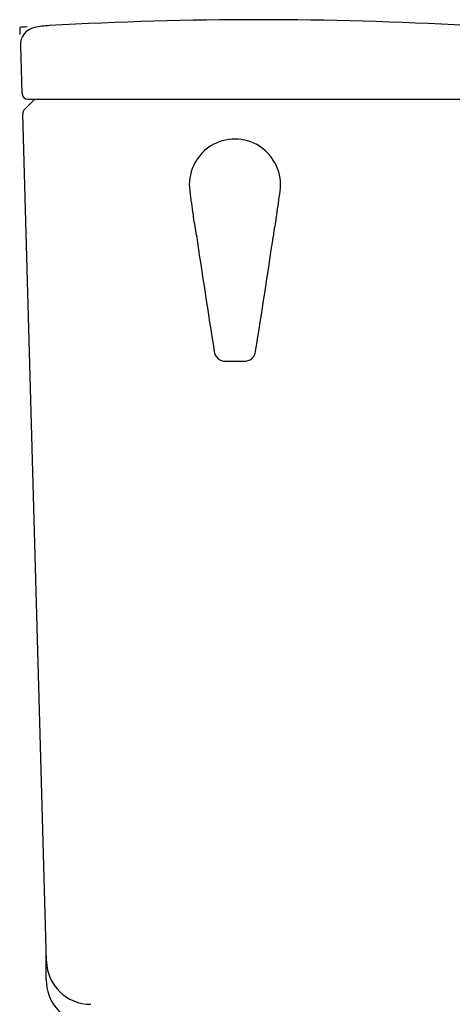
# Model space of a CAD drawing. Units: inches. Extents: x 67 to 168, y 23 to 81.
# Drawn here: x 67 to 73, y 36 to 49 of the extents above; entities that cross this region are included whole.
import ezdxf

# ---------------------------------------------------------------- set-up
doc = ezdxf.new("R2010")
doc.units = ezdxf.units.IN
doc.header["$MEASUREMENT"] = 0
doc.layers.add('PIC16', color=7, linetype='Continuous')

msp = doc.modelspace()

# ---------------------------------------------------------------- linework, layer by layer
at = {"color": 7, "linetype": 'Continuous', "lineweight": 25}
for p, q in [((69.173, 46.914), (69.173, 46.914)), ((69.218, 46.595), (69.218, 46.595)), ((69.501, 44.777), (69.501, 44.777)), ((70.053, 44.777), (70.053, 44.777)), ((69.655, 44.645), (69.655, 44.645)), ((69.899, 44.645), (69.899, 44.645))]:
    msp.add_line(p, q, dxfattribs=at)
at = {"color": 7, "linetype": 'Continuous', "lineweight": 25, "flags": 128}
msp.add_lwpolyline([(69.777, 44.644), (69.836, 44.644), (69.899, 44.645)], dxfattribs=at)
at = {"color": 7, "linetype": 'Continuous', "lineweight": 25}
for centre, radius, start, end in [((69.777, 46.999), 0.61, 352, 188), ((186.133, 63.352), 118.11, 188, 188.15605), ((-46.579, 63.352), 118.11, 351.84395, 352), ((69.666, 46.654), 0.452, 187.4625, 191.4013), ((65.598, 45.844), 3.696, 7.4461, 11.2395), ((74.423, 45.767), 4.17, 168.9758, 172.3387), ((69.953, 46.643), 0.386, 348.2632, 352.873), ((185.613, 63.423), 117.6, 188.36063, 189.12264), ((-46.063, 63.423), 117.604, 350.87738, 351.63935), ((69.643, 44.787), 0.143, 183.9882, 274.7596), ((69.91, 44.788), 0.144, 265.5955, 355.6566), ((69.777, 63.805), 19.161, 269.636, 270)]:
    msp.add_arc(centre, radius, start, end, dxfattribs=at)
at = {"layer": 'PIC16', "color": 7, "linetype": 'Continuous'}
for p, q in [((66.901, 49.101), (66.904, 49.007)), ((66.91, 48.86), (66.932, 48.216)), ((67.011, 48.14), (73.177, 48.14)), ((67.077, 48.117), (66.965, 48.006)), ((67.26, 36.628), (66.942, 47.948)), ((67.257, 36.379), (67.257, 36.723))]:
    msp.add_line(p, q, dxfattribs=at)
for centre, radius, start, end in [((70.092, -0.452), 49.655, 86.7729, 93.2271), ((70.092, -0.452), 49.655, 93.5696, 93.6844), ((67.146, 48.868), 0.236, 101.2042, 181.9921), ((67.377, 47.699), 1.428, 93.2271, 101.2042), ((67.011, 48.219), 0.0787, 181.9921, 270), ((67.133, 48.062), 0.0787, 90, 135), ((67.021, 47.95), 0.0787, 135, 181.6071), ((67.85, 36.645), 0.591, 181.6071, 270), ((67.848, 36.379), 0.591, 180, 257.8867)]:
    msp.add_arc(centre, radius, start, end, dxfattribs=at)

doc.saveas('drawing.dxf')
